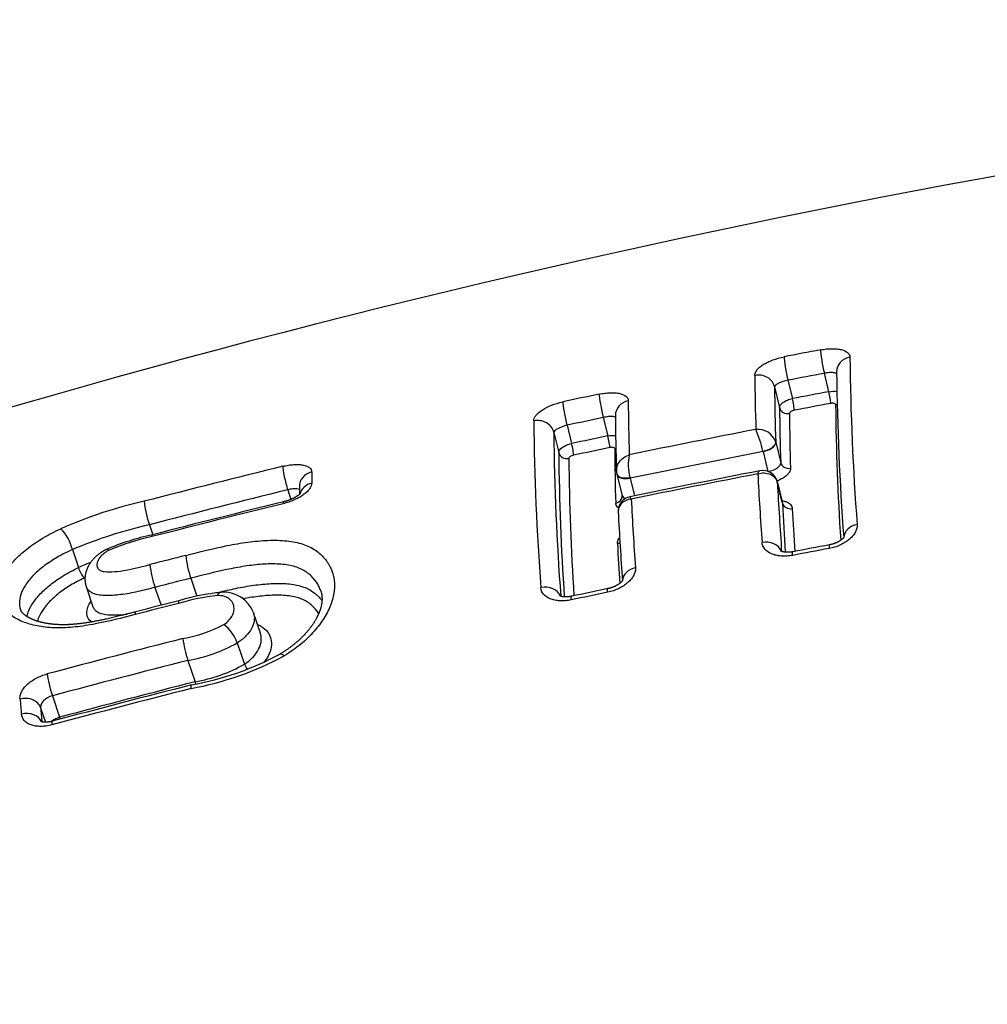
# Model space of a CAD drawing. Units: millimetres. Extents: x -18 to 856, y -35 to 1019.
# Drawn here: x 531 to 537, y 882 to 888 of the extents above; entities that cross this region are included whole.
import ezdxf

# ---------------------------------------------------------------- set-up
doc = ezdxf.new("R2010")
doc.units = ezdxf.units.MM
doc.layers.add('Default', color=7, linetype='Continuous')
doc.layers.add('DV1_Default', color=7, linetype='Continuous')

# ---------------------------------------------------------------- blocks, each defined once
blk = doc.blocks.new('SE')
at = {"layer": 'DV1_Default', "color": 7}
for p, q in [((535.9083, 885.8309), (535.9353, 885.7201)), ((536.1549, 885.762), (536.1279, 885.8729)), ((535.8277, 885.7908), (535.8581, 885.6661)), ((534.7958, 885.6063), (534.8227, 885.4958)), ((534.5774, 885.5599), (534.6043, 885.4494)), ((534.4976, 885.5168), (534.5273, 885.3949)), ((535.8345, 885.4584), (535.8346, 885.4579)), ((535.8346, 885.4579), (535.8648, 885.3342)), ((535.7581, 885.4013), (535.7575, 885.4037)), ((535.7581, 885.4013), (535.7872, 885.282)), ((534.8778, 885.2652), (534.8781, 885.2639)), ((534.8781, 885.2639), (534.9088, 885.1376)), ((534.9576, 885.241), (534.9564, 885.2456)), ((534.9576, 885.241), (534.9836, 885.1346)), ((535.8745, 885.0945), (535.8444, 885.2184)), ((535.8449, 885.2144), (535.8449, 885.2142)), ((535.8449, 885.2142), (535.8752, 885.0902)), ((532.8941, 885.1709), (532.9134, 885.1135)), ((532.0605, 884.9603), (532.0806, 884.9006)), ((531.597, 884.8109), (531.6335, 884.7027)), ((531.6793, 884.589), (531.7205, 884.4666)), ((532.0942, 884.5834), (532.1306, 884.4753)), ((532.3096, 884.6384), (532.3462, 884.5297)), ((532.7293, 884.3073), (532.6876, 884.4309)), ((532.5902, 884.2491), (532.6333, 884.1212)), ((532.2922, 884.1434), (532.3356, 884.0145)), ((531.4759, 883.9303), (531.5194, 883.8011)), ((531.405, 883.8583), (531.4345, 883.7709))]:
    blk.add_line(p, q, dxfattribs=at)
for centre, radius, start, end in [((547.667, 828.977), 59.0271, 90.354228, 115.907845), ((548.4281, 820.9413), 66.2295, 100.723275, 100.917041), ((551.8498, 886.1434), 15.5692, 180.63826, 184.35254), ((546.9327, 885.9249), 11.2242, 180.32843, 181.9922), ((548.4262, 820.9612), 66.0664, 100.728246, 100.922155), ((551.6068, 886.0458), 15.406, 180.61259, 184.3248), ((546.9314, 885.8502), 11.1038, 180.30617, 182.02194), ((548.4684, 820.7392), 66.4356, 101.89866, 102.091512), ((548.4391, 820.8398), 66.0742, 100.714546, 100.908435), ((545.9914, 885.7617), 11.0454, 180.28308, 181.96994), ((546.7522, 885.7177), 10.8942, 180.27127, 182.01734), ((548.4374, 820.8542), 65.9885, 100.717032, 100.911005), ((551.0913, 885.8309), 14.8964, 180.56387, 183.70973), ((548.4665, 820.76), 66.2716, 101.904592, 102.097592), ((545.8913, 885.6684), 11.0227, 180.25841, 181.99739), ((546.7252, 885.68), 10.8078, 180.25853, 182.00939), ((549.4496, 885.7289), 15.0739, 180.54274, 184.36487), ((548.5512, 819.4462), 67.3235, 100.991328, 101.653344), ((535.7276, 885.4227), 0.1127, 18.4995, 96.27331), ((534.9096, 885.2026), 0.8714, 13.34249, 22.40452), ((549.3183, 885.6504), 14.8213, 180.51668, 184.33665), ((548.479, 820.6402), 66.2778, 101.890772, 102.083756), ((548.4778, 820.6521), 66.1946, 101.893743, 102.086804), ((545.4301, 885.4543), 10.5657, 180.19194, 181.97661), ((549.1375, 885.5198), 14.6107, 180.48991, 183.89995), ((549.0736, 885.4807), 14.4862, 180.47663, 183.75217), ((535.2267, 885.3216), 0.2807, 167.57498, 195.69136), ((548.5495, 819.4627), 67.1678, 100.978389, 101.674781), ((548.8697, 820.1736), 67.0764, 103.804728, 104.54035), ((539.6912, 885.2941), 6.6529, 180.13448, 180.7118), ((534.969, 885.2871), 0.0938, 181.73785, 193.46451), ((548.5434, 819.1335), 67.3797, 100.954784, 101.634153), ((548.5851, 818.8825), 67.6186, 100.962126, 101.621267), ((556.1461, 886.3239), 20.4466, 182.9623, 184.12443), ((535.7573, 885.1978), 0.0894, 13.47275, 101.82941), ((539.33, 885.2016), 6.366, 180.09672, 180.52686), ((555.8323, 886.2337), 20.0134, 182.91934, 184.10857), ((548.8679, 820.1861), 66.9193, 103.809976, 104.546139), ((534.9725, 885.0436), 0.087, 101.25043, 181.1401), ((534.8933, 885.1335), 0.0161, 1.31252, 14.94556), ((555.1814, 886.1572), 20.2443, 182.95105, 184.12362), ((532.6279, 882.4241), 2.7436, 102.5998, 113.67668), ((532.617, 885.1568), 0.5902, 185.36498, 199.44295), ((548.9587, 819.3528), 67.6757, 103.756263, 104.445731), ((548.7961, 820.0416), 66.9784, 103.757134, 104.453607), ((555.6462, 886.101), 19.7969, 182.92682, 183.78195), ((555.5419, 886.0593), 19.633, 182.92253, 183.67776), ((534.9725, 885.0436), 0.087, 181.21174, 183.23507), ((554.8054, 886.0511), 19.9456, 182.9095, 184.10385), ((531.3339, 884.7455), 0.2711, 13.94799, 44.85733), ((532.645, 882.3553), 2.6698, 102.64629, 113.11036), ((532.392, 883.4375), 1.4958, 102.09657, 113.26454), ((532.4205, 883.3463), 1.5806, 102.58366, 112.43226), ((554.2188, 885.8288), 19.3628, 182.90445, 183.61776), ((546.0875, 831.6734), 54.0851, 100.57868, 100.81593), ((548.9877, 818.981), 67.8831, 104.249086, 104.437029), ((532.9293, 884.8481), 0.6542, 186.35774, 198.69353), ((548.5966, 818.3592), 67.6127, 100.601863, 100.791684), ((532.6252, 882.4539), 2.4577, 111.91041, 113.7967), ((531.7695, 884.7382), 0.1406, 194.63391, 224.31641), ((532.702, 884.7922), 0.6426, 186.39982, 198.95925), ((532.6328, 882.4241), 2.4164, 113.42099, 113.50732), ((548.9834, 818.9966), 67.7265, 104.252418, 104.440476), ((532.6281, 883.1531), 1.3902, 96.56247, 106.35839), ((532.6229, 883.2285), 1.3312, 95.63383, 106.77466), ((532.5106, 884.3654), 0.1887, 20.34817, 95.47086), ((548.6129, 818.2756), 67.6979, 101.754345, 101.943616), ((545.8198, 831.6207), 54.0845, 101.73104, 101.9679), ((549.0322, 818.5034), 68.0876, 104.280948, 104.507901), ((547.1292, 825.9396), 60.4267, 104.265896, 104.521564), ((532.1223, 885.0897), 0.8263, 279.73323, 297.92605), ((532.3633, 884.1679), 0.241, 19.69687, 52.70579), ((549.0348, 818.3464), 68.029, 104.273674, 104.985453), ((532.964, 884.3665), 0.7078, 187.40327, 198.37395), ((532.1268, 885.0823), 0.9534, 279.99075, 299.08081), ((531.9632, 885.8624), 1.9203, 280.47143, 298.26064), ((531.9944, 885.7747), 1.8074, 280.17872, 298.11893), ((549.0327, 818.3375), 67.9018, 104.272804, 104.984701), ((532.1802, 884.9174), 0.9161, 279.76993, 299.64557), ((532.7483, 884.1634), 0.1224, 200.1867, 216.7301), ((548.9808, 818.461), 67.621, 104.269099, 105.003578), ((548.3913, 820.9486), 65.0776, 104.283252, 105.02602), ((531.9968, 883.9021), 0.357, 16.32098, 18.35314), ((549.0704, 818.1035), 67.9689, 104.273907, 105.004798), ((547.2713, 885.3734), 16.0574, 185.22772, 185.55493), ((547.1239, 885.2977), 15.7846, 185.2319, 185.54317)]:
    blk.add_arc(centre, radius, start, end, dxfattribs=at)
for centre, major_axis, ratio, start_param, end_param in [((536.1256, 885.9252), (0.0186, -0.0983), 0.087443, 3.560974, 5.257248), ((535.906, 885.8832), (0.0189, -0.0982), 0.089477, 3.56019, 5.256948), ((536.3017, 885.8816), (0.1, 0.0005), 0.902061, 1.769438, 3.141689), ((535.7298, 885.7723), (0.1, 0.0004), 0.902552, 0.201744, 1.78009), ((534.7935, 885.6586), (0.0206, -0.0978), 0.099751, 3.555855, 5.255326), ((535.9364, 885.6939), (0.0095, -0.0491), 0.089333, 0.432429, 2.115377), ((536.156, 885.7359), (0.0093, -0.0491), 0.087299, 0.433198, 2.115676), ((534.5751, 885.6122), (-0.021, 0.0978), 0.101762, 0.41334, 2.113394), ((534.9686, 885.6191), (0.1, 0.0003), 0.903307, 1.794361, 3.141749), ((535.9071, 885.6753), (0.05, 0.0002), 0.903137, 3.343922, 4.919708), ((536.1854, 885.7285), (-0.05, -0.0002), 0.902889, 1.772905, 1.960349), ((534.3997, 885.4983), (-0.1, -0.0003), 0.903905, 3.344699, 4.946651), ((534.8239, 885.4696), (-0.0103, 0.0489), 0.099606, 3.569772, 5.25535), ((534.6055, 885.4233), (-0.0105, 0.0489), 0.101618, 3.568868, 5.255011), ((534.8531, 885.4629), (-0.05, -0.0001), 0.90419, 1.797947, 1.942189), ((535.7562, 885.4436), (0.0778, 0.0187), 0.492208, 4.612167, 6.183806), ((535.7563, 885.4431), (0.0777, 0.0189), 0.516398, 4.610693, 6.182262), ((534.5763, 885.4041), (-0.05, -0.0001), 0.904492, 0.203706, 1.803179), ((532.8904, 885.2243), (-0.0239, 0.0971), 0.108416, 0.405984, 2.125355), ((535.9137, 885.3434), (0.05, 0.0017), 0.868881, 3.316781, 4.891353), ((533.064, 885.1911), (0.1, 0.0002), 0.905199, 1.829655, 3.141602), ((534.9556, 885.2837), (0.0778, 0.0185), 0.468317, 3.141402, 4.612691), ((534.9558, 885.2828), (0.0777, 0.0189), 0.516398, 3.141354, 4.610693), ((533.0644, 885.1247), (0.1, 0.0012), 0.89842, 1.82018, 2.89048), ((535.7666, 885.1996), (-0.0777, -0.019), 0.526296, 3.039966, 3.141474), ((535.7666, 885.1994), (-0.0777, -0.0189), 0.516398, 3.040669, 3.141552), ((534.8594, 885.1321), (-0.05, -0.0017), 0.869691, 1.768931, 3.142406), ((532.892, 885.0014), (0.0238, -0.0971), 0.107887, 3.141416, 3.602561), ((535.9241, 885.0994), (0.0499, 0.0025), 0.843289, 3.302822, 4.876864), ((536.345, 884.8839), (0.0997, 0.0071), 0.79897, 1.710196, 3.039779), ((534.8697, 884.8887), (-0.0499, -0.0025), 0.843858, 1.754132, 2.081432), ((535.7729, 884.7756), (-0.0997, -0.0071), 0.799025, 3.367533, 4.861807), ((535.0113, 884.624), (0.0997, 0.0071), 0.799134, 1.733559, 3.046348), ((534.4421, 884.5044), (-0.0997, -0.0071), 0.799177, 3.382762, 4.885116), ((531.4723, 883.9836), (0.0259, -0.0966), 0.120917, 3.7373, 5.264596), ((531.3089, 883.8334), (0.0996, 0.0091), 0.810013, 0.199464, 1.782591), ((531.3174, 883.7431), (0.0995, 0.0097), 0.799889, 0.26542, 1.778051), ((531.5213, 883.7744), (0.013, -0.0483), 0.121344, -4.424433, -4.160267)]:
    blk.add_ellipse(centre, major_axis=major_axis, ratio=ratio, start_param=start_param, end_param=end_param, dxfattribs=at)
for points, knots in [([(536.1051, 886.0142), (536.1168, 886.0165), (536.1283, 886.0181), (536.151, 886.0205), (536.1623, 886.0211), (536.1837, 886.0213), (536.1938, 886.0208), (536.213, 886.0188), (536.2221, 886.0173), (536.2463, 886.0112), (536.2594, 886.005), (536.2768, 885.9897), (536.2815, 885.9803), (536.2815, 885.97)], [0, 0, 0, 0, 0.125, 0.125, 0.25, 0.25, 0.375, 0.375, 0.5, 0.5, 0.75, 0.75, 1, 1, 1, 1]), ([(535.7087, 885.8605), (535.7087, 885.8657), (535.7098, 885.871), (535.7141, 885.8818), (535.7175, 885.8874), (535.7262, 885.8984), (535.7316, 885.9039), (535.7443, 885.9148), (535.7517, 885.9202), (535.7679, 885.9305), (535.7767, 885.9354), (535.796, 885.9447), (535.8063, 885.9491), (535.8383, 885.9611), (535.8616, 885.9677), (535.8851, 885.9722)], [0, 0, 0, 0, 0.125, 0.125, 0.25, 0.25, 0.375, 0.375, 0.5, 0.5, 0.625, 0.625, 0.75, 0.75, 1, 1, 1, 1]), ([(535.9083, 885.8309), (535.8873, 885.8267), (535.8665, 885.82), (535.8444, 885.8091), (535.8385, 885.8053), (535.8302, 885.7978), (535.828, 885.7942), (535.8277, 885.7908)], [0, 0, 0, 0, 0.5, 0.5, 0.75, 0.75, 1, 1, 1, 1]), ([(536.2018, 885.869), (536.1987, 885.8726), (536.1922, 885.8752), (536.1759, 885.8773), (536.1674, 885.8774), (536.1486, 885.8762), (536.1384, 885.8749), (536.1279, 885.8729)], [0, 0, 0, 0, 0.402997, 0.402997, 0.701499, 0.701499, 1, 1, 1, 1]), ([(534.7707, 885.7473), (534.7824, 885.7498), (534.7938, 885.7517), (534.8164, 885.7545), (534.8276, 885.7554), (534.8489, 885.756), (534.859, 885.7558), (534.8781, 885.7542), (534.887, 885.7529), (534.9112, 885.7473), (534.9241, 885.7415), (534.9415, 885.7266), (534.9461, 885.7174), (534.9462, 885.7071)], [0, 0, 0, 0, 0.125, 0.125, 0.25, 0.25, 0.375, 0.375, 0.5, 0.5, 0.75, 0.75, 1, 1, 1, 1]), ([(535.8581, 885.6661), (535.8578, 885.6764), (535.866, 885.6882), (535.8873, 885.7031), (535.8959, 885.7077), (535.9148, 885.7152), (535.9249, 885.7181), (535.9353, 885.7201)], [0, 0, 0, 0, 0.5, 0.5, 0.75, 0.75, 1, 1, 1, 1]), ([(534.3763, 885.5861), (534.3763, 885.5913), (534.3774, 885.5965), (534.3818, 885.6073), (534.3851, 885.6129), (534.3938, 885.6241), (534.3991, 885.6297), (534.4117, 885.6408), (534.4191, 885.6463), (534.4433, 885.6621), (534.463, 885.6721), (534.5054, 885.6888), (534.5286, 885.6959), (534.5519, 885.7009)], [0, 0, 0, 0, 0.125, 0.125, 0.25, 0.25, 0.375, 0.375, 0.5, 0.5, 0.75, 0.75, 1, 1, 1, 1]), ([(535.9468, 885.6497), (535.9391, 885.6482), (535.9315, 885.6454), (535.9207, 885.6385), (535.9175, 885.6346), (535.9175, 885.6312)], [0, 0, 0, 0, 0.5, 0.5, 1, 1, 1, 1]), ([(536.1956, 885.6843), (536.1956, 885.6877), (536.1924, 885.6904), (536.1816, 885.6931), (536.174, 885.6931), (536.1663, 885.6916)], [0, 0, 0, 0, 0.5, 0.5, 1, 1, 1, 1]), ([(534.8687, 885.6063), (534.8656, 885.6097), (534.8592, 885.6118), (534.8433, 885.613), (534.8349, 885.6127), (534.8163, 885.6106), (534.8062, 885.6088), (534.7958, 885.6063)], [0, 0, 0, 0, 0.401574, 0.401574, 0.700787, 0.700787, 1, 1, 1, 1]), ([(534.5774, 885.5599), (534.5568, 885.5548), (534.5362, 885.5472), (534.5142, 885.5354), (534.5083, 885.5314), (534.5001, 885.5237), (534.4979, 885.52), (534.4976, 885.5168)], [0, 0, 0, 0, 0.5, 0.5, 0.75, 0.75, 1, 1, 1, 1]), ([(534.5273, 885.3949), (534.527, 885.4052), (534.5352, 885.417), (534.5565, 885.4321), (534.5651, 885.4367), (534.5839, 885.4443), (534.594, 885.4474), (534.6043, 885.4494)], [0, 0, 0, 0, 0.5, 0.5, 0.75, 0.75, 1, 1, 1, 1]), ([(534.8644, 885.4189), (534.8644, 885.4223), (534.8613, 885.4249), (534.8505, 885.4274), (534.843, 885.4272), (534.8353, 885.4255)], [0, 0, 0, 0, 0.5, 0.5, 1, 1, 1, 1]), ([(534.6171, 885.3792), (534.6094, 885.3775), (534.6018, 885.3745), (534.5911, 885.3675), (534.5879, 885.3635), (534.5879, 885.3602)], [0, 0, 0, 0, 0.5, 0.5, 1, 1, 1, 1]), ([(534.8752, 885.2843), (534.8747, 885.3023), (534.8803, 885.321), (534.8983, 885.3476), (534.9073, 885.3568), (534.9281, 885.3721), (534.9401, 885.3781), (534.9525, 885.382)], [0, 0, 0, 0, 0.4370639, 0.4370639, 0.7185319, 0.7185319, 1, 1, 1, 1]), ([(532.8644, 885.3125), (532.876, 885.3153), (532.8873, 885.3176), (532.9097, 885.3212), (532.9209, 885.3224), (532.942, 885.3238), (532.952, 885.3239), (532.9709, 885.323), (532.9798, 885.322), (533.0037, 885.3173), (533.0165, 885.3119), (533.0337, 885.2977), (533.0382, 885.2887), (533.0382, 885.2785)], [0, 0, 0, 0, 0.125, 0.125, 0.25, 0.25, 0.375, 0.375, 0.5, 0.5, 0.75, 0.75, 1, 1, 1, 1]), ([(535.7909, 885.2806), (535.8104, 885.2848), (535.8292, 885.2928), (535.8498, 885.3074), (535.8554, 885.3128), (535.863, 885.3238), (535.8649, 885.3291), (535.8648, 885.3342)], [0, 0, 0, 0, 0.486717, 0.486717, 0.743359, 0.743359, 1, 1, 1, 1]), ([(535.9241, 885.301), (535.9244, 885.2925), (535.9213, 885.2835), (535.9122, 885.27), (535.9084, 885.2655), (535.8994, 885.2566), (535.8942, 885.2523), (535.8769, 885.2399), (535.8629, 885.2323), (535.8461, 885.2254), (535.8444, 885.2247), (535.8427, 885.2241)], [0, 0, 0, 0, 0.3215961, 0.3215961, 0.4823942, 0.4823942, 0.6431922, 0.6431922, 0.9647883, 0.9647883, 1, 1, 1, 1]), ([(535.7268, 885.2673), (535.7289, 885.2748), (535.7317, 885.2802), (535.7361, 885.2843), (535.7375, 885.2851), (535.7389, 885.2854)], [0, 0, 0, 0, 0.695192, 0.695192, 1, 1, 1, 1]), ([(535.7268, 885.2673), (535.7394, 885.2712), (535.7526, 885.2729), (535.7781, 885.272), (535.7902, 885.2693), (535.8233, 885.2547), (535.8395, 885.2365), (535.8449, 885.2144)], [0, 0, 0, 0, 0.25, 0.25, 0.5, 0.5, 1, 1, 1, 1]), ([(533.0387, 885.2115), (533.0388, 885.2062), (533.0377, 885.2007), (533.0335, 885.1894), (533.0303, 885.1835), (533.0218, 885.1716), (533.0166, 885.1656), (533.0043, 885.1537), (532.997, 885.1477), (532.9812, 885.1362), (532.9725, 885.1306), (532.9537, 885.1199), (532.9435, 885.1148), (532.9121, 885.1008), (532.8892, 885.0929), (532.866, 885.0873)], [0, 0, 0, 0, 0.125, 0.125, 0.25, 0.25, 0.375, 0.375, 0.5, 0.5, 0.625, 0.625, 0.75, 0.75, 1, 1, 1, 1]), ([(532.9641, 885.1732), (532.9608, 885.1753), (532.9554, 885.1767), (532.9416, 885.1776), (532.9333, 885.1772), (532.9147, 885.1751), (532.9045, 885.1733), (532.8941, 885.1709)], [0, 0, 0, 0, 0.347906, 0.347906, 0.673953, 0.673953, 1, 1, 1, 1]), ([(532.9705, 885.1493), (532.9705, 885.1493), (532.9705, 885.1493), (532.9703, 885.1491), (532.9701, 885.1488), (532.9698, 885.1484), (532.9693, 885.1479), (532.9688, 885.1474), (532.9681, 885.1467), (532.9673, 885.1459), (532.9663, 885.1449), (532.9652, 885.1439), (532.9639, 885.1427), (532.9624, 885.1415), (532.9608, 885.1402), (532.959, 885.1388), (532.9571, 885.1374), (532.9552, 885.136), (532.9531, 885.1345), (532.9508, 885.133), (532.9483, 885.1314), (532.9457, 885.1297), (532.9429, 885.1281), (532.9399, 885.1264), (532.9368, 885.1247), (532.9336, 885.1229), (532.9303, 885.1213), (532.9269, 885.1196), (532.9234, 885.1179), (532.9197, 885.1162), (532.916, 885.1145), (532.9122, 885.1129), (532.9083, 885.1113), (532.9043, 885.1098), (532.9003, 885.1083), (532.8962, 885.1068), (532.8921, 885.1054), (532.8879, 885.1041), (532.8837, 885.1028), (532.8795, 885.1015), (532.8753, 885.1004), (532.8714, 885.0994), (532.8692, 885.0988), (532.8682, 885.0986)], [0, 0, 0, 0, 0.01623, 0.0382191, 0.0605564, 0.0832416, 0.1033876, 0.1225802, 0.1427843, 0.1636107, 0.1850821, 0.2071976, 0.2299409, 0.2532788, 0.2771613, 0.3015217, 0.3262777, 0.3477482, 0.3704013, 0.3949072, 0.4197763, 0.4449933, 0.4705259, 0.4963389, 0.5223956, 0.548658, 0.5751318, 0.6004117, 0.6276457, 0.654686, 0.6816131, 0.7085077, 0.7354422, 0.7624763, 0.7896881, 0.8170317, 0.8446952, 0.8718982, 0.8992605, 0.9267141, 0.9541914, 0.9816013, 1, 1, 1, 1]), ([(534.9639, 885.115), (534.9514, 885.1138), (534.9393, 885.1105), (534.9182, 885.1005), (534.909, 885.0937), (534.8906, 885.0724), (534.8849, 885.0558), (534.8856, 885.0387)], [0, 0, 0, 0, 0.278667, 0.278667, 0.557333, 0.557333, 1, 1, 1, 1]), ([(534.9639, 885.115), (534.9611, 885.1213), (534.9588, 885.1257), (534.9565, 885.1286), (534.9559, 885.129), (534.9555, 885.1289)], [0, 0, 0, 0, 0.685997, 0.685997, 1, 1, 1, 1]), ([(534.8875, 885.0621), (534.8852, 885.0637), (534.8831, 885.0655), (534.8746, 885.0737), (534.871, 885.0814), (534.8707, 885.0899)], [0, 0, 0, 0, 0.219733, 0.219733, 1, 1, 1, 1]), ([(535.872, 885.1051), (535.873, 885.105), (535.874, 885.1048), (535.882, 885.1035), (535.8887, 885.1019), (535.9067, 885.0958), (535.9166, 885.09), (535.9301, 885.0759), (535.9339, 885.0675), (535.9344, 885.0583)], [0, 0, 0, 0, 0.027625, 0.027625, 0.2221, 0.2221, 0.61105, 0.61105, 1, 1, 1, 1]), ([(531.9754, 884.4199), (531.8944, 884.399), (531.8136, 884.3783), (531.6936, 884.3554), (531.6538, 884.3491), (531.5946, 884.3427), (531.5748, 884.3411), (531.5362, 884.3392), (531.5174, 884.3389), (531.4626, 884.34), (531.4281, 884.3434), (531.3632, 884.3548), (531.3338, 884.3628), (531.294, 884.3776), (531.2815, 884.383), (531.2579, 884.3949), (531.2468, 884.4013), (531.2164, 884.4215), (531.1996, 884.4366), (531.1735, 884.4696), (531.1641, 884.4878), (531.153, 884.5256), (531.1511, 884.5453), (531.1536, 884.5761), (531.1553, 884.5866), (531.1604, 884.6076), (531.1638, 884.6181), (531.1766, 884.65), (531.1883, 884.6715), (531.2186, 884.7151), (531.2369, 884.7368), (531.2793, 884.7796), (531.3035, 884.8007), (531.3448, 884.832), (531.3593, 884.8424), (531.3894, 884.8625), (531.405, 884.8723), (531.4537, 884.9011), (531.4886, 884.9194), (531.5261, 884.9367)], [0, 0, 0, 0, 0.125, 0.125, 0.1875, 0.1875, 0.21875, 0.21875, 0.25, 0.25, 0.3125, 0.3125, 0.375, 0.375, 0.40625, 0.40625, 0.4375, 0.4375, 0.5, 0.5, 0.5625, 0.5625, 0.625, 0.625, 0.65625, 0.65625, 0.6875, 0.6875, 0.75, 0.75, 0.8125, 0.8125, 0.875, 0.875, 0.90625, 0.90625, 0.9375, 0.9375, 1, 1, 1, 1]), ([(536.3255, 884.9618), (536.326, 884.9546), (536.3254, 884.9473), (536.322, 884.9325), (536.3191, 884.9249), (536.3113, 884.9099), (536.3064, 884.9025), (536.2946, 884.8881), (536.2876, 884.881), (536.2644, 884.8609), (536.2453, 884.8488), (536.2036, 884.8295), (536.1804, 884.8221), (536.1569, 884.8177)], [0, 0, 0, 0, 0.125, 0.125, 0.25, 0.25, 0.375, 0.375, 0.5, 0.5, 0.75, 0.75, 1, 1, 1, 1]), ([(534.8809, 884.8477), (534.8804, 884.8569), (534.8833, 884.8665), (534.8907, 884.8785), (534.8923, 884.8808), (534.894, 884.8831)], [0, 0, 0, 0, 0.806525, 0.806525, 1, 1, 1, 1]), ([(536.2463, 884.8867), (536.2463, 884.8867), (536.2463, 884.8867), (536.2462, 884.8865), (536.246, 884.8861), (536.2458, 884.8857), (536.2454, 884.885), (536.2449, 884.8843), (536.2444, 884.8836), (536.2437, 884.8827), (536.2429, 884.8818), (536.242, 884.8807), (536.2409, 884.8795), (536.2397, 884.8781), (536.2383, 884.8767), (536.2367, 884.8752), (536.2351, 884.8738), (536.2334, 884.8723), (536.2316, 884.8709), (536.2296, 884.8693), (536.2274, 884.8677), (536.2251, 884.866), (536.2226, 884.8643), (536.2199, 884.8627), (536.2171, 884.861), (536.2144, 884.8594), (536.2115, 884.8578), (536.2086, 884.8563), (536.2054, 884.8547), (536.2021, 884.8531), (536.1987, 884.8516), (536.1952, 884.8502), (536.1917, 884.8488), (536.188, 884.8474), (536.1844, 884.8461), (536.1806, 884.8449), (536.1769, 884.8438), (536.1731, 884.8427), (536.1692, 884.8417), (536.1653, 884.8408), (536.1616, 884.84), (536.1594, 884.8396), (536.1583, 884.8394)], [0, 0, 0, 0, 0.019424, 0.044925, 0.07089, 0.09733, 0.124233, 0.151562, 0.172344, 0.194188, 0.216671, 0.239811, 0.263603, 0.288017, 0.313, 0.338474, 0.364339, 0.386183, 0.409029, 0.433601, 0.458486, 0.483667, 0.509109, 0.534775, 0.560621, 0.586603, 0.609813, 0.634128, 0.660884, 0.687332, 0.713589, 0.739775, 0.766001, 0.792347, 0.818921, 0.845303, 0.871632, 0.898163, 0.924823, 0.95154, 0.978222, 1, 1, 1, 1]), ([(532.2791, 884.7757), (532.3626, 884.7969), (532.4461, 884.8181), (532.5707, 884.843), (532.612, 884.8502), (532.6944, 884.8612), (532.7355, 884.865), (532.814, 884.8678), (532.852, 884.867), (532.9236, 884.8598), (532.9562, 884.8534), (533.014, 884.8345), (533.0395, 884.8217), (533.0826, 884.7923), (533.1006, 884.7756), (533.1313, 884.7391), (533.1439, 884.7192), (533.163, 884.6772), (533.1696, 884.655), (533.1747, 884.6197), (533.1756, 884.6076), (533.1758, 884.583), (533.1751, 884.5706), (533.1703, 884.5327), (533.1639, 884.5068), (533.144, 884.4536), (533.1304, 884.4261), (533.0967, 884.372), (533.0767, 884.3452), (533.0296, 884.2921), (533.0022, 884.2656), (532.9419, 884.2161), (532.9088, 884.1927), (532.8724, 884.171)], [0, 0, 0, 0, 0.125, 0.125, 0.1875, 0.1875, 0.25, 0.25, 0.3125, 0.3125, 0.375, 0.375, 0.4375, 0.4375, 0.5, 0.5, 0.5625, 0.5625, 0.625, 0.625, 0.65625, 0.65625, 0.6875, 0.6875, 0.75, 0.75, 0.8125, 0.8125, 0.875, 0.875, 0.9375, 0.9375, 1, 1, 1, 1]), ([(535.9368, 884.7762), (535.9251, 884.7739), (535.9135, 884.7725), (535.8906, 884.771), (535.8792, 884.7711), (535.8574, 884.7726), (535.847, 884.7742), (535.8272, 884.7787), (535.8178, 884.7817), (535.7923, 884.7925), (535.7784, 884.8024), (535.7591, 884.8255), (535.7534, 884.839), (535.7524, 884.8534)], [0, 0, 0, 0, 0.125, 0.125, 0.25, 0.25, 0.375, 0.375, 0.5, 0.5, 0.75, 0.75, 1, 1, 1, 1]), ([(531.597, 884.8109), (531.5647, 884.7963), (531.5347, 884.781), (531.4928, 884.7568), (531.4793, 884.7486), (531.4534, 884.7317), (531.4409, 884.7231), (531.4056, 884.6969), (531.3849, 884.6792), (531.3486, 884.6434), (531.3329, 884.6252), (531.3072, 884.5887), (531.2973, 884.5707), (531.283, 884.535), (531.2787, 884.5173), (531.2764, 884.4829), (531.2782, 884.4665), (531.2835, 884.4503), (531.2836, 884.45), (531.2838, 884.4496)], [0, 0, 0, 0, 0.142376, 0.142376, 0.213564, 0.213564, 0.284752, 0.284752, 0.427128, 0.427128, 0.569504, 0.569504, 0.71188, 0.71188, 0.854257, 0.854257, 0.996633, 0.996633, 1, 1, 1, 1]), ([(531.8011, 884.8117), (531.8004, 884.8113), (531.7981, 884.8102), (531.7944, 884.8083), (531.7903, 884.8061), (531.7863, 884.8039), (531.7819, 884.8014), (531.7771, 884.7984), (531.7723, 884.7954), (531.7676, 884.7923), (531.763, 884.7891), (531.7584, 884.7857), (531.7538, 884.7822), (531.7492, 884.7786), (531.7447, 884.7749), (531.7403, 884.771), (531.736, 884.7671), (531.7318, 884.763), (531.7277, 884.7588), (531.7236, 884.7546), (531.7196, 884.7501), (531.7157, 884.7455), (531.7119, 884.7407), (531.7082, 884.7359), (531.7047, 884.731), (531.7013, 884.726), (531.6981, 884.7209), (531.695, 884.7158), (531.6921, 884.7106), (531.6895, 884.7053), (531.6869, 884.7), (531.6846, 884.6947), (531.6825, 884.6893), (531.6806, 884.684), (531.6789, 884.6786), (531.6773, 884.6733), (531.676, 884.6679), (531.6749, 884.6626), (531.6739, 884.6573), (531.6732, 884.652), (531.6726, 884.6467), (531.6722, 884.6415), (531.672, 884.6363), (531.672, 884.6311), (531.6722, 884.626), (531.6726, 884.6209), (531.6731, 884.6159), (531.6738, 884.6109), (531.6747, 884.6059), (531.6758, 884.601), (531.6771, 884.5962), (531.6783, 884.5921), (531.679, 884.5898), (531.6793, 884.589)], [0, 0, 0, 0, 0.006534, 0.026503, 0.039901, 0.052247, 0.07098, 0.089757, 0.108616, 0.127566, 0.146603, 0.165729, 0.185713, 0.20587, 0.226216, 0.246755, 0.267495, 0.288441, 0.309596, 0.330964, 0.352627, 0.375344, 0.397771, 0.420332, 0.442995, 0.465721, 0.488461, 0.511155, 0.533752, 0.556171, 0.578484, 0.600663, 0.622545, 0.64413, 0.665426, 0.686443, 0.707195, 0.727696, 0.747962, 0.767897, 0.787853, 0.807176, 0.826264, 0.845148, 0.863848, 0.882386, 0.900779, 0.919045, 0.937198, 0.955252, 0.973222, 0.991121, 1, 1, 1, 1]), ([(531.8174, 884.8072), (531.8066, 884.8019), (531.7972, 884.796), (531.7807, 884.7834), (531.7739, 884.777), (531.7623, 884.764), (531.7576, 884.7574), (531.7504, 884.7446), (531.7477, 884.7383), (531.7445, 884.7259), (531.7439, 884.7198), (531.7449, 884.7084), (531.7465, 884.703), (531.7527, 884.6931), (531.7572, 884.6887), (531.7704, 884.6819), (531.7789, 884.6798), (531.8073, 884.6759), (531.8291, 884.6762), (531.8743, 884.6798), (531.8975, 884.6831), (531.9443, 884.6917), (531.9682, 884.6969), (532.0157, 884.7083), (532.0395, 884.7144), (532.0633, 884.7205)], [0, 0, 0, 0, 0.0625, 0.0625, 0.125, 0.125, 0.1875, 0.1875, 0.25, 0.25, 0.3125, 0.3125, 0.375, 0.375, 0.4375, 0.4375, 0.5, 0.5, 0.625, 0.625, 0.75, 0.75, 0.875, 0.875, 1, 1, 1, 1]), ([(535.9382, 884.7978), (535.9371, 884.7976), (535.935, 884.7972), (535.9314, 884.7966), (535.9275, 884.796), (535.9237, 884.7956), (535.92, 884.7952), (535.9164, 884.7949), (535.9128, 884.7947), (535.9094, 884.7946), (535.906, 884.7946), (535.9026, 884.7946), (535.8992, 884.7947), (535.896, 884.7949), (535.893, 884.7951), (535.8901, 884.7954), (535.8874, 884.7957), (535.885, 884.7961), (535.8825, 884.7965), (535.8801, 884.797), (535.8778, 884.7975), (535.8756, 884.7981), (535.8737, 884.7987), (535.872, 884.7992), (535.8705, 884.7997), (535.8692, 884.8002), (535.8681, 884.8007), (535.867, 884.8011), (535.8661, 884.8016), (535.8653, 884.802), (535.8647, 884.8023), (535.8643, 884.8026), (535.864, 884.8028), (535.8639, 884.8029), (535.8639, 884.8029), (535.8639, 884.8029)], [0, 0, 0, 0, 0.0250716, 0.0577444, 0.0903984, 0.1229212, 0.1552209, 0.1872082, 0.2187984, 0.2499261, 0.280621, 0.3134422, 0.3460127, 0.378123, 0.4095903, 0.440254, 0.46998, 0.4986868, 0.5273487, 0.5601323, 0.5925022, 0.6242481, 0.6552305, 0.6853464, 0.7145306, 0.7427541, 0.7700534, 0.7984087, 0.8304638, 0.8624544, 0.8943333, 0.9260946, 0.9577504, 0.9893298, 1, 1, 1, 1]), ([(531.3225, 884.4076), (531.3244, 884.416), (531.327, 884.4245), (531.3372, 884.4517), (531.3469, 884.4705), (531.3719, 884.5081), (531.387, 884.5269), (531.4232, 884.5649), (531.4438, 884.5834), (531.4897, 884.6195), (531.515, 884.6371), (531.5712, 884.6713), (531.6014, 884.6876), (531.6335, 884.7027)], [0, 0, 0, 0, 0.084714, 0.084714, 0.267772, 0.267772, 0.450829, 0.450829, 0.633886, 0.633886, 0.816943, 0.816943, 1, 1, 1, 1]), ([(533.0932, 884.5617), (533.09, 884.571), (533.0863, 884.58), (533.073, 884.6067), (533.0614, 884.6237), (533.0336, 884.6547), (533.0174, 884.6688), (532.9881, 884.687), (532.9774, 884.6927), (532.9544, 884.7026), (532.9421, 884.7069), (532.9159, 884.7139), (532.9019, 884.7167), (532.8723, 884.721), (532.8567, 884.7226), (532.8087, 884.7253), (532.7751, 884.7248), (532.7057, 884.7201), (532.6697, 884.7158), (532.5982, 884.7048), (532.5622, 884.698), (532.4542, 884.6752), (532.3819, 884.6568), (532.3096, 884.6384)], [0, 0, 0, 0, 0.051402, 0.051402, 0.156802, 0.156802, 0.262202, 0.262202, 0.314902, 0.314902, 0.367601, 0.367601, 0.420301, 0.420301, 0.473001, 0.473001, 0.578401, 0.578401, 0.683801, 0.683801, 0.7892, 0.7892, 1, 1, 1, 1]), ([(534.9895, 884.7015), (534.99, 884.6943), (534.9894, 884.6869), (534.986, 884.672), (534.9832, 884.6644), (534.9754, 884.6492), (534.9705, 884.6417), (534.9588, 884.627), (534.9518, 884.6198), (534.9287, 884.5993), (534.9098, 884.5868), (534.8682, 884.5666), (534.8452, 884.5588), (534.8218, 884.5539)], [0, 0, 0, 0, 0.125, 0.125, 0.25, 0.25, 0.375, 0.375, 0.5, 0.5, 0.75, 0.75, 1, 1, 1, 1]), ([(531.669, 884.64), (531.6394, 884.6263), (531.6115, 884.6115), (531.5599, 884.5804), (531.5367, 884.5644), (531.4946, 884.5315), (531.4757, 884.5146), (531.4427, 884.4802), (531.4289, 884.4631), (531.4062, 884.4289), (531.3973, 884.4118), (531.3891, 884.3896), (531.3875, 884.3844), (531.3861, 884.3792)], [0, 0, 0, 0, 0.188274, 0.188274, 0.376549, 0.376549, 0.564823, 0.564823, 0.753098, 0.753098, 0.941372, 0.941372, 1, 1, 1, 1]), ([(532.0942, 884.5834), (532.0597, 884.5745), (532.0251, 884.5657), (531.9561, 884.5502), (531.922, 884.5437), (531.8551, 884.5352), (531.8221, 884.533), (531.7618, 884.5354), (531.734, 884.5403), (531.7041, 884.5558), (531.6963, 884.562), (531.6853, 884.5752), (531.6816, 884.582), (531.6793, 884.589)], [0, 0, 0, 0, 0.20281, 0.20281, 0.405621, 0.405621, 0.608431, 0.608431, 0.811241, 0.811241, 0.912647, 0.912647, 1, 1, 1, 1]), ([(532.4656, 884.5511), (532.4994, 884.5592), (532.5333, 884.567), (532.6034, 884.5817), (532.6399, 884.5885), (532.7116, 884.5993), (532.7469, 884.6033), (532.816, 884.6075), (532.8501, 884.6078), (532.8977, 884.6046), (532.9131, 884.603), (532.9427, 884.5983), (532.957, 884.5952), (532.9968, 884.5839), (533.0193, 884.5735), (533.0486, 884.5548), (533.0576, 884.548), (533.0741, 884.5338), (533.0816, 884.5263), (533.0927, 884.5137), (533.0967, 884.5088), (533.1005, 884.5038)], [0, 0, 0, 0, 0.128444, 0.128444, 0.266592, 0.266592, 0.404741, 0.404741, 0.542889, 0.542889, 0.611963, 0.611963, 0.681037, 0.681037, 0.819185, 0.819185, 0.88826, 0.88826, 0.957334, 0.957334, 1, 1, 1, 1]), ([(534.6029, 884.508), (534.5913, 884.5055), (534.5797, 884.5038), (534.557, 884.5019), (534.5456, 884.5017), (534.5239, 884.5029), (534.5135, 884.5042), (534.4938, 884.5083), (534.4845, 884.5112), (534.4591, 884.5215), (534.4452, 884.5311), (534.426, 884.5539), (534.4204, 884.5673), (534.4193, 884.5817)], [0, 0, 0, 0, 0.125, 0.125, 0.25, 0.25, 0.375, 0.375, 0.5, 0.5, 0.75, 0.75, 1, 1, 1, 1]), ([(534.9124, 884.6262), (534.9124, 884.6262), (534.9124, 884.6261), (534.9124, 884.626), (534.9123, 884.6258), (534.912, 884.6253), (534.9117, 884.6248), (534.9113, 884.624), (534.9108, 884.6233), (534.9102, 884.6224), (534.9095, 884.6215), (534.9087, 884.6205), (534.9077, 884.6193), (534.9066, 884.618), (534.9053, 884.6166), (534.9039, 884.6152), (534.9023, 884.6136), (534.9006, 884.612), (534.8989, 884.6105), (534.8971, 884.609), (534.895, 884.6073), (534.8928, 884.6056), (534.8904, 884.6039), (534.8879, 884.6021), (534.8852, 884.6003), (534.8824, 884.5986), (534.8796, 884.5969), (534.8767, 884.5952), (534.8738, 884.5936), (534.8706, 884.5919), (534.8672, 884.5903), (534.8638, 884.5887), (534.8603, 884.5872), (534.8568, 884.5857), (534.8532, 884.5843), (534.8495, 884.5829), (534.8457, 884.5816), (534.842, 884.5804), (534.8382, 884.5792), (534.8343, 884.5782), (534.8305, 884.5772), (534.8268, 884.5763), (534.8246, 884.5758), (534.8234, 884.5756)], [0, 0, 0, 0, 0.007368, 0.03171, 0.056494, 0.081747, 0.107479, 0.133675, 0.160296, 0.180749, 0.202259, 0.224417, 0.247239, 0.270715, 0.294814, 0.31948, 0.344635, 0.370177, 0.391948, 0.414542, 0.438939, 0.463639, 0.488624, 0.513861, 0.539311, 0.564933, 0.590685, 0.613822, 0.638087, 0.664574, 0.69076, 0.71676, 0.742689, 0.768657, 0.794741, 0.821043, 0.847165, 0.873191, 0.899412, 0.92575, 0.952129, 0.978447, 1, 1, 1, 1]), ([(532.5093, 884.3596), (532.5223, 884.3679), (532.5332, 884.3771), (532.5506, 884.3965), (532.557, 884.4063), (532.5662, 884.4261), (532.5688, 884.4357), (532.5711, 884.4543), (532.5706, 884.4634), (532.5649, 884.489), (532.5552, 884.5044), (532.531, 884.5217), (532.5211, 884.5265), (532.4978, 884.533), (532.4841, 884.5346), (532.4692, 884.5341)], [0, 0, 0, 0, 0.125, 0.125, 0.25, 0.25, 0.375, 0.375, 0.5, 0.5, 0.75, 0.75, 0.875, 0.875, 1, 1, 1, 1]), ([(533.0806, 884.4246), (533.0731, 884.4369), (533.0644, 884.4485), (533.0478, 884.4666), (533.0407, 884.4734), (533.0251, 884.4864), (533.0165, 884.4925), (532.9888, 884.5093), (532.9675, 884.5184), (532.9165, 884.5311), (532.8883, 884.5344), (532.8283, 884.5369), (532.7965, 884.536), (532.7322, 884.5309), (532.6994, 884.5267), (532.653, 884.5193), (532.6398, 884.5169), (532.6265, 884.5145)], [0, 0, 0, 0, 0.12509, 0.12509, 0.206165, 0.206165, 0.28724, 0.28724, 0.449391, 0.449391, 0.611541, 0.611541, 0.773692, 0.773692, 0.935842, 0.935842, 1, 1, 1, 1]), ([(533.0932, 884.5617), (533.0935, 884.5608), (533.0942, 884.5586), (533.0954, 884.5545), (533.0967, 884.5497), (533.0978, 884.5448), (533.0987, 884.5399), (533.0994, 884.535), (533.1, 884.5301), (533.1004, 884.5251), (533.1007, 884.52), (533.1008, 884.5153), (533.1008, 884.5108), (533.1007, 884.5063), (533.1004, 884.5015), (533.1, 884.4965), (533.0994, 884.4914), (533.0987, 884.4863), (533.0979, 884.4811), (533.0969, 884.476), (533.0958, 884.4708), (533.0946, 884.4656), (533.0932, 884.4603), (533.0916, 884.455), (533.09, 884.4496), (533.0882, 884.4442), (533.0862, 884.4388), (533.0841, 884.4334), (533.0819, 884.4279), (533.0796, 884.4224), (533.0771, 884.4168), (533.0745, 884.4112), (533.0717, 884.4057), (533.0688, 884.4), (533.0658, 884.3945), (533.0628, 884.389), (533.0596, 884.3835), (533.0562, 884.3778), (533.0525, 884.372), (533.0487, 884.3661), (533.0448, 884.3603), (533.0408, 884.3545), (533.0366, 884.3486), (533.0323, 884.3427), (533.0278, 884.3368), (533.0232, 884.331), (533.0184, 884.3251), (533.0136, 884.3193), (533.0086, 884.3135), (533.0035, 884.3077), (532.9983, 884.302), (532.9931, 884.2965), (532.9879, 884.291), (532.9825, 884.2855), (532.9769, 884.28), (532.9712, 884.2744), (532.9653, 884.2689), (532.9592, 884.2633), (532.9531, 884.2578), (532.9468, 884.2524), (532.9404, 884.247), (532.9342, 884.2418), (532.928, 884.2368), (532.9217, 884.2319), (532.9151, 884.2268), (532.9083, 884.2217), (532.9014, 884.2167), (532.8945, 884.2117), (532.8874, 884.2069), (532.8803, 884.2021), (532.8731, 884.1973), (532.8658, 884.1926), (532.8585, 884.188), (532.8518, 884.184), (532.848, 884.1817), (532.8463, 884.1807)], [0, 0, 0, 0, 0.009725, 0.028512, 0.047055, 0.065536, 0.083395, 0.101122, 0.118701, 0.136116, 0.153348, 0.170383, 0.183786, 0.197395, 0.213473, 0.229246, 0.244727, 0.259945, 0.274928, 0.289703, 0.304296, 0.318724, 0.333366, 0.347793, 0.362053, 0.376167, 0.390154, 0.404032, 0.417818, 0.431527, 0.445172, 0.459019, 0.472208, 0.485659, 0.49931, 0.511635, 0.524454, 0.538076, 0.551616, 0.565081, 0.578483, 0.591835, 0.604933, 0.618427, 0.631811, 0.645095, 0.658289, 0.671403, 0.684449, 0.697436, 0.710375, 0.72325, 0.735091, 0.747621, 0.760223, 0.772878, 0.785562, 0.798254, 0.810926, 0.823557, 0.836125, 0.848611, 0.85978, 0.871546, 0.883883, 0.896144, 0.908337, 0.920471, 0.932555, 0.944598, 0.956609, 0.968597, 0.980571, 0.992485, 1, 1, 1, 1]), ([(534.6046, 884.5297), (534.6035, 884.5294), (534.6014, 884.529), (534.5978, 884.5283), (534.594, 884.5277), (534.5902, 884.5272), (534.5865, 884.5267), (534.5829, 884.5264), (534.5794, 884.5261), (534.576, 884.5259), (534.5727, 884.5258), (534.5693, 884.5258), (534.566, 884.5258), (534.5629, 884.5259), (534.5599, 884.5261), (534.5571, 884.5263), (534.5545, 884.5266), (534.5521, 884.5269), (534.5497, 884.5273), (534.5474, 884.5277), (534.5451, 884.5282), (534.543, 884.5287), (534.5411, 884.5292), (534.5395, 884.5297), (534.538, 884.5301), (534.5368, 884.5306), (534.5358, 884.531), (534.5348, 884.5314), (534.534, 884.5318), (534.5333, 884.5321), (534.5327, 884.5324), (534.5324, 884.5326), (534.5322, 884.5328), (534.5321, 884.5328), (534.5321, 884.5328)], [0, 0, 0, 0, 0.0256717, 0.0589989, 0.0922756, 0.1253922, 0.1582538, 0.1907686, 0.22285, 0.2544399, 0.2856074, 0.3189734, 0.3520568, 0.3846461, 0.4165589, 0.4476363, 0.4777477, 0.5068108, 0.5357489, 0.5690577, 0.6019363, 0.6341722, 0.6656283, 0.6962059, 0.7258448, 0.7545216, 0.7822633, 0.8104344, 0.8431747, 0.8758769, 0.908487, 0.9409999, 0.9734286, 1, 1, 1, 1]), ([(531.7121, 884.3749), (531.697, 884.3864), (531.6881, 884.401), (531.6831, 884.4262), (531.6831, 884.4361), (531.6867, 884.4564), (531.6902, 884.4668), (531.6991, 884.485), (531.7037, 884.4926), (531.7091, 884.5003)], [0, 0, 0, 0, 0.38662, 0.38662, 0.612998, 0.612998, 0.839375, 0.839375, 1, 1, 1, 1]), ([(531.7205, 884.4666), (531.7228, 884.4601), (531.7263, 884.4538), (531.737, 884.4417), (531.7445, 884.4361), (531.764, 884.427), (531.7759, 884.4236), (531.8019, 884.419), (531.8163, 884.4177), (531.8466, 884.4167), (531.8623, 884.4171), (531.894, 884.419), (531.9099, 884.4206), (531.9259, 884.4226)], [0, 0, 0, 0, 0.148728, 0.148728, 0.320606, 0.320606, 0.492483, 0.492483, 0.664361, 0.664361, 0.836238, 0.836238, 1, 1, 1, 1]), ([(531.9775, 884.4359), (531.9689, 884.4337), (531.9543, 884.4299), (531.931, 884.4239), (531.9097, 884.4185), (531.8903, 884.4136), (531.8724, 884.4092), (531.8556, 884.4052), (531.8399, 884.4014), (531.8244, 884.3979), (531.8093, 884.3944), (531.7943, 884.3911), (531.78, 884.388), (531.7663, 884.3852), (531.7531, 884.3825), (531.7403, 884.3801), (531.728, 884.3778), (531.716, 884.3756), (531.7043, 884.3736), (531.693, 884.3717), (531.6819, 884.37), (531.6711, 884.3684), (531.6605, 884.367), (531.6503, 884.3656), (531.6404, 884.3644), (531.6306, 884.3633), (531.6211, 884.3623), (531.6119, 884.3615), (531.6029, 884.3607), (531.594, 884.36), (531.5853, 884.3595), (531.5768, 884.359), (531.5686, 884.3586), (531.5606, 884.3584), (531.5528, 884.3582), (531.545, 884.3581), (531.5371, 884.3581), (531.5294, 884.3582), (531.5217, 884.3583), (531.5141, 884.3586), (531.5066, 884.359), (531.4991, 884.3594), (531.4917, 884.3599), (531.4844, 884.3605), (531.4773, 884.3612), (531.4706, 884.3619), (531.4638, 884.3628), (531.4569, 884.3637), (531.4498, 884.3647), (531.4429, 884.3658), (531.4361, 884.367), (531.4295, 884.3683), (531.423, 884.3696), (531.4166, 884.371), (531.4105, 884.3725), (531.4045, 884.374), (531.3987, 884.3755), (531.3931, 884.3771), (531.3875, 884.3788), (531.3819, 884.3805), (531.3765, 884.3824), (531.3712, 884.3842), (531.3661, 884.3861), (531.3611, 884.3881), (531.3562, 884.3901), (531.3515, 884.3922), (531.3471, 884.3942), (531.343, 884.3961), (531.3391, 884.3981), (531.335, 884.4002), (531.3311, 884.4024), (531.3274, 884.4045), (531.324, 884.4066), (531.3207, 884.4087), (531.3176, 884.4108), (531.3145, 884.413), (531.3117, 884.4151), (531.3089, 884.4172), (531.3064, 884.4193), (531.304, 884.4213), (531.3018, 884.4233), (531.2998, 884.4253), (531.2978, 884.4273), (531.296, 884.4293), (531.2944, 884.4312), (531.2928, 884.4332), (531.2913, 884.4351), (531.29, 884.4371), (531.2887, 884.439), (531.2875, 884.4412), (531.2863, 884.4434), (531.2852, 884.4458), (531.2843, 884.4479), (531.2839, 884.4491), (531.2838, 884.4496)], [0, 0, 0, 0, 0.023535, 0.047634, 0.068889, 0.088088, 0.10605, 0.122807, 0.138586, 0.153563, 0.169368, 0.184404, 0.198776, 0.212581, 0.225894, 0.238777, 0.251278, 0.263438, 0.275294, 0.286875, 0.298207, 0.309315, 0.320217, 0.330717, 0.341066, 0.351221, 0.361202, 0.371027, 0.380405, 0.390002, 0.399431, 0.408663, 0.417672, 0.426437, 0.435007, 0.443915, 0.452826, 0.461746, 0.47068, 0.479636, 0.488619, 0.497634, 0.506689, 0.515788, 0.52494, 0.533154, 0.541783, 0.551147, 0.560542, 0.569953, 0.579364, 0.588755, 0.598109, 0.607411, 0.616643, 0.62579, 0.634863, 0.643687, 0.652989, 0.662298, 0.671621, 0.680966, 0.690339, 0.69975, 0.709205, 0.718714, 0.728285, 0.736432, 0.744953, 0.754619, 0.764111, 0.773391, 0.782434, 0.791241, 0.800449, 0.80967, 0.81894, 0.828277, 0.837698, 0.846799, 0.856088, 0.865479, 0.874999, 0.884683, 0.894572, 0.904715, 0.915174, 0.926026, 0.937374, 0.949528, 0.962975, 0.977219, 0.992367, 1, 1, 1, 1]), ([(532.6876, 884.431), (532.6886, 884.428), (532.6895, 884.4249), (532.6933, 884.4087), (532.6937, 884.3946), (532.6892, 884.3657), (532.6841, 884.3507), (532.6679, 884.3203), (532.6568, 884.3052), (532.6277, 884.2756), (532.6104, 884.2618), (532.5902, 884.2491)], [0, 0, 0, 0, 0.055747, 0.055747, 0.291811, 0.291811, 0.527874, 0.527874, 0.763937, 0.763937, 1, 1, 1, 1]), ([(532.7116, 884.3601), (532.719, 884.3571), (532.7259, 884.3537), (532.7488, 884.3405), (532.7618, 884.3292), (532.7768, 884.3097), (532.7811, 884.3028), (532.788, 884.2883), (532.7906, 884.2808), (532.7999, 884.2421), (532.7949, 884.2063), (532.7679, 884.1562), (532.7584, 884.1424), (532.7469, 884.1289)], [0, 0, 0, 0, 0.075999, 0.075999, 0.27037, 0.27037, 0.367555, 0.367555, 0.46474, 0.46474, 0.853482, 0.853482, 1, 1, 1, 1]), ([(532.6333, 884.1212), (532.6534, 884.1342), (532.6706, 884.1485), (532.6993, 884.1789), (532.7102, 884.1945), (532.7263, 884.2257), (532.7312, 884.241), (532.7356, 884.2706), (532.735, 884.2849), (532.7312, 884.3013), (532.7303, 884.3043), (532.7293, 884.3073)], [0, 0, 0, 0, 0.236223, 0.236223, 0.472446, 0.472446, 0.708668, 0.708668, 0.944891, 0.944891, 1, 1, 1, 1]), ([(532.8724, 884.171), (532.8654, 884.1768), (532.8591, 884.1804), (532.851, 884.1821), (532.8484, 884.1819), (532.8463, 884.1806)], [0, 0, 0, 0, 0.618348, 0.618348, 1, 1, 1, 1]), ([(531.2807, 883.9103), (531.2801, 883.9173), (531.2806, 883.9245), (531.2837, 883.9391), (531.2864, 883.9467), (531.2938, 883.9617), (531.2986, 883.9692), (531.31, 883.9839), (531.3168, 883.9912), (531.3394, 884.0122), (531.358, 884.0251), (531.3988, 884.0468), (531.4213, 884.0557), (531.4443, 884.0618)], [0, 0, 0, 0, 0.125, 0.125, 0.25, 0.25, 0.375, 0.375, 0.5, 0.5, 0.75, 0.75, 1, 1, 1, 1]), ([(532.3122, 883.9741), (532.3113, 883.9826), (532.3112, 883.9889), (532.3123, 883.9945), (532.3129, 883.9956), (532.3138, 883.9958)], [0, 0, 0, 0, 0.639223, 0.639223, 1, 1, 1, 1]), ([(531.4759, 883.9303), (531.4556, 883.9246), (531.4363, 883.9137), (531.4167, 883.8939), (531.4117, 883.8868), (531.4055, 883.8723), (531.4042, 883.8651), (531.405, 883.8583)], [0, 0, 0, 0, 0.5, 0.5, 0.75, 0.75, 1, 1, 1, 1]), ([(531.4733, 883.7549), (531.4618, 883.7519), (531.4504, 883.7496), (531.4279, 883.7465), (531.4167, 883.7457), (531.3951, 883.7457), (531.3848, 883.7465), (531.3652, 883.7496), (531.3558, 883.7519), (531.3304, 883.7609), (531.3164, 883.7698), (531.2967, 883.7916), (531.2907, 883.8047), (531.2894, 883.819)], [0, 0, 0, 0, 0.125, 0.125, 0.25, 0.25, 0.375, 0.375, 0.5, 0.5, 0.75, 0.75, 1, 1, 1, 1]), ([(531.4751, 883.7768), (531.474, 883.7765), (531.4719, 883.776), (531.4684, 883.7751), (531.4647, 883.7743), (531.461, 883.7736), (531.4573, 883.7729), (531.4538, 883.7724), (531.4504, 883.7719), (531.4471, 883.7716), (531.4438, 883.7713), (531.4405, 883.7711), (531.4373, 883.7709), (531.4342, 883.7709), (531.4312, 883.7709), (531.4285, 883.771), (531.426, 883.7711), (531.4237, 883.7713), (531.4214, 883.7715), (531.4191, 883.7718), (531.4169, 883.7721), (531.4149, 883.7725), (531.4131, 883.7729), (531.4116, 883.7733), (531.4102, 883.7736), (531.4091, 883.774), (531.4082, 883.7743), (531.4073, 883.7746), (531.4066, 883.7749), (531.406, 883.7752), (531.4055, 883.7754), (531.4053, 883.7755), (531.4052, 883.7756), (531.4052, 883.7756), (531.4052, 883.7756)], [0, 0, 0, 0, 0.026097, 0.060253, 0.094338, 0.128246, 0.16188, 0.195149, 0.227965, 0.260262, 0.292035, 0.326227, 0.360105, 0.393454, 0.426091, 0.457859, 0.48863, 0.518317, 0.547757, 0.58189, 0.615571, 0.648586, 0.680804, 0.712132, 0.742516, 0.771941, 0.800426, 0.828695, 0.862231, 0.895785, 0.92931, 0.962809, 0.996304, 1, 1, 1, 1]), ([(531.4673, 883.7749), (531.4738, 883.7805), (531.4817, 883.7856), (531.4994, 883.7947), (531.5093, 883.7984), (531.5194, 883.8011)], [0, 0, 0, 0, 0.485883, 0.485883, 1, 1, 1, 1])]:
    blk.add_open_spline(points, degree=3, knots=knots, dxfattribs=at)
for points in [[(536.1549, 885.762), (536.1722, 885.7653), (536.1893, 885.7656), (536.203, 885.7629)], [(534.8227, 885.4958), (534.8396, 885.4991), (534.8563, 885.4995), (534.8698, 885.4972)], [(534.9089, 885.1376), (534.9108, 885.1297), (534.9185, 885.1232), (534.9304, 885.1196)], [(532.0762, 884.8889), (532.076, 884.8958), (532.0769, 884.8996), (532.0786, 884.9001)], [(531.8174, 884.8072), (531.8107, 884.8121), (531.8051, 884.8135), (531.8011, 884.8116)], [(532.4922, 884.5532), (532.4839, 884.5526), (532.4757, 884.546), (532.4693, 884.5342)], [(532.2387, 884.5029), (532.2367, 884.5023), (532.2359, 884.4968), (532.2366, 884.487)], [(531.9775, 884.4359), (531.9755, 884.4353), (531.9747, 884.4298), (531.9754, 884.4199)]]:
    blk.add_open_spline(points, degree=3, dxfattribs=at)
for points, weights in [([(536.1583, 884.8393), (536.1554, 884.8388), (536.1569, 884.8177)], [0.839657745956, 0.866872454429, 1]), ([(535.9368, 884.7762), (535.9352, 884.7972), (535.9382, 884.7978)], [1, 0.866928689134, 0.839681716362]), ([(534.6029, 884.508), (534.6013, 884.5289), (534.6046, 884.5297)], [1, 0.86729445387, 0.839836476345]), ([(534.8218, 884.5539), (534.8201, 884.5749), (534.8234, 884.5756)], [1, 0.867234306618, 0.839811221347]), ([(531.4751, 883.7768), (531.4711, 883.7757), (531.4733, 883.7549)], [0.842066428005, 0.868997843324, 1])]:
    blk.add_rational_spline(points, weights, degree=2, dxfattribs=at)

msp = doc.modelspace()

# ---------------------------------------------------------------- block references
at = {"layer": 'Default'}
msp.add_blockref('SE', (0, 0), dxfattribs=at)

doc.saveas('drawing.dxf')
